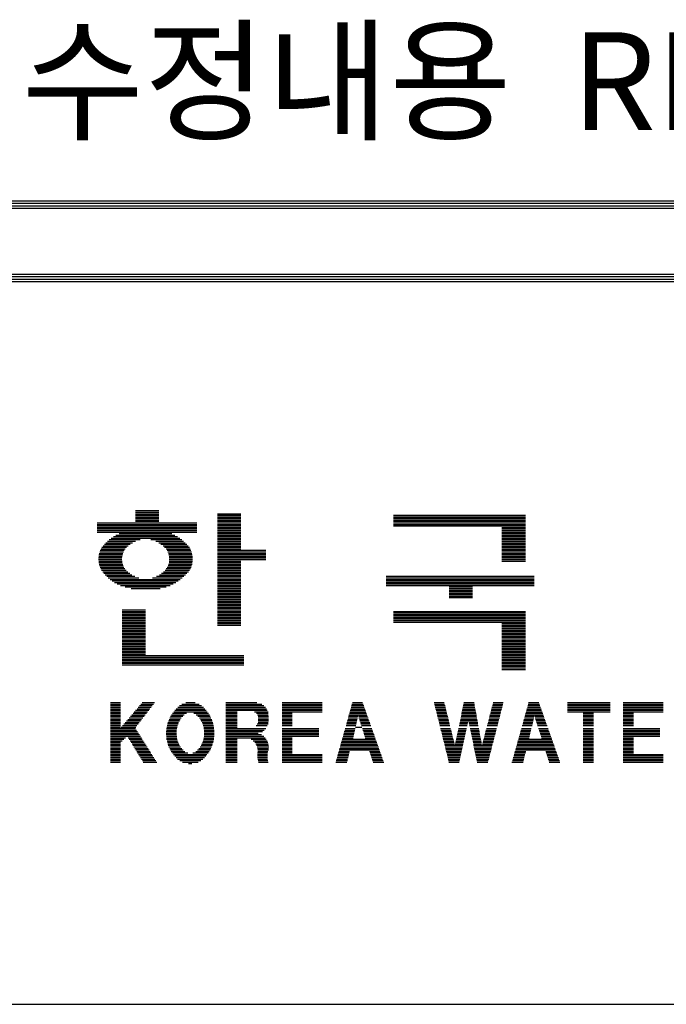
# Model space of a CAD drawing. Units: millimetres. Extents: x 110 to 33750, y 138 to 23898.
# Drawn here: x 29685 to 30745, y 7350 to 8963 of the extents above; entities that cross this region are included whole.
import ezdxf

# ---------------------------------------------------------------- set-up
doc = ezdxf.new("R2010")
doc.units = ezdxf.units.MM
doc.layers.add('BOX1', color=5, linetype='Continuous')
doc.layers.add('BOX2', color=5, linetype='Continuous')
doc.styles.add('GHM1', font='GEM1', dxfattribs={"bigfont": 'GHM1'})

# ---------------------------------------------------------------- blocks, each defined once
blk = doc.blocks.new('*X2')
at = {"color": 0}
for p, q in [((716.853, 160.625), (717.813, 160.625)), ((716.853, 160.562), (717.813, 160.562)), ((716.853, 160.5), (717.813, 160.5)), ((720.213, 160.5), (721.173, 160.5)), ((715.293, 160.125), (719.373, 160.125)), ((716.853, 160.438), (717.813, 160.438)), ((716.853, 160.375), (717.813, 160.375)), ((716.853, 160.312), (717.813, 160.312)), ((716.853, 160.25), (717.813, 160.25)), ((716.853, 160.188), (717.813, 160.188)), ((720.213, 160.438), (721.173, 160.438)), ((720.213, 160.375), (721.173, 160.375)), ((720.213, 160.312), (721.173, 160.312)), ((720.213, 160.25), (721.173, 160.25)), ((720.213, 160.188), (721.173, 160.188)), ((720.213, 160.125), (721.173, 160.125)), ((727.431, 160.438), (732.831, 160.438)), ((727.431, 160.375), (732.831, 160.375)), ((727.431, 160.312), (732.831, 160.312)), ((727.431, 160.25), (732.831, 160.25)), ((727.431, 160.188), (732.831, 160.188)), ((727.431, 160.125), (732.831, 160.125)), ((715.293, 160.062), (719.373, 160.062)), ((715.293, 160), (719.373, 160)), ((715.293, 159.938), (719.373, 159.938)), ((715.293, 159.875), (719.373, 159.875)), ((715.293, 159.812), (719.373, 159.812)), ((715.293, 159.75), (719.373, 159.75)), ((716.188, 159.688), (718.352, 159.688)), ((720.213, 160.062), (721.173, 160.062)), ((720.213, 160), (721.173, 160)), ((720.213, 159.938), (721.173, 159.938)), ((720.213, 159.875), (721.173, 159.875)), ((720.213, 159.812), (721.173, 159.812)), ((720.213, 159.75), (721.173, 159.75)), ((720.213, 159.688), (721.173, 159.688)), ((727.431, 160.062), (732.831, 160.062)), ((727.431, 160), (732.831, 160)), ((731.871, 159.938), (732.831, 159.938)), ((731.871, 159.875), (732.831, 159.875)), ((731.871, 159.812), (732.831, 159.812)), ((731.871, 159.75), (732.831, 159.75)), ((731.871, 159.688), (732.831, 159.688)), ((715.642, 159.312), (716.734, 159.312)), ((715.707, 159.375), (716.858, 159.375)), ((715.778, 159.438), (717.055, 159.438)), ((715.858, 159.5), (718.673, 159.5)), ((715.951, 159.562), (718.58, 159.562)), ((716.058, 159.625), (718.475, 159.625)), ((717.491, 159.438), (718.754, 159.438)), ((717.688, 159.375), (718.827, 159.375)), ((717.812, 159.312), (718.895, 159.312)), ((720.213, 159.625), (721.173, 159.625)), ((720.213, 159.562), (721.173, 159.562)), ((720.213, 159.5), (721.173, 159.5)), ((720.213, 159.438), (721.173, 159.438)), ((720.213, 159.375), (721.173, 159.375)), ((720.213, 159.312), (721.173, 159.312)), ((731.871, 159.625), (732.831, 159.625)), ((731.871, 159.562), (732.831, 159.562)), ((731.871, 159.5), (732.831, 159.5)), ((731.871, 159.438), (732.831, 159.438)), ((731.871, 159.375), (732.831, 159.375)), ((731.871, 159.312), (732.831, 159.312)), ((715.375, 158.875), (716.34, 158.875)), ((715.394, 158.938), (716.36, 158.938)), ((715.416, 159), (716.396, 159)), ((715.446, 159.062), (716.435, 159.062)), ((715.481, 159.125), (716.494, 159.125)), ((715.531, 159.188), (716.561, 159.188)), ((715.585, 159.25), (716.644, 159.25)), ((717.902, 159.25), (718.955, 159.25)), ((717.985, 159.188), (719.011, 159.188)), ((718.052, 159.125), (719.064, 159.125)), ((718.111, 159.062), (719.1, 159.062)), ((718.15, 159), (719.13, 159)), ((718.185, 158.938), (719.152, 158.938)), ((718.206, 158.875), (719.171, 158.875)), ((720.213, 159.25), (721.173, 159.25)), ((720.213, 159.188), (721.173, 159.188)), ((720.213, 159.125), (721.173, 159.125)), ((720.213, 159.062), (721.173, 159.062)), ((720.213, 159), (722.193, 159)), ((720.213, 158.938), (722.193, 158.938)), ((720.213, 158.875), (722.193, 158.875)), ((731.871, 159.25), (732.831, 159.25)), ((731.871, 159.188), (732.831, 159.188)), ((731.871, 159.125), (732.831, 159.125)), ((731.871, 159.062), (732.831, 159.062)), ((731.871, 159), (732.831, 159)), ((731.871, 158.938), (732.831, 158.938)), ((731.871, 158.875), (732.831, 158.875)), ((715.348, 158.625), (716.303, 158.625)), ((715.349, 158.688), (716.305, 158.688)), ((715.352, 158.562), (716.309, 158.562)), ((715.353, 158.75), (716.311, 158.75)), ((715.36, 158.5), (716.315, 158.5)), ((715.363, 158.812), (716.319, 158.812)), ((718.227, 158.812), (719.183, 158.812)), ((718.231, 158.5), (719.186, 158.5)), ((718.235, 158.75), (719.193, 158.75)), ((718.237, 158.562), (719.194, 158.562)), ((718.241, 158.688), (719.197, 158.688)), ((718.243, 158.625), (719.197, 158.625)), ((720.213, 158.812), (722.193, 158.812)), ((720.213, 158.75), (722.193, 158.75)), ((720.213, 158.688), (722.193, 158.688)), ((720.213, 158.625), (722.193, 158.625)), ((720.213, 158.562), (721.173, 158.562)), ((720.213, 158.5), (721.173, 158.5)), ((731.871, 158.812), (732.831, 158.812)), ((731.871, 158.75), (732.831, 158.75)), ((731.871, 158.688), (732.831, 158.688)), ((731.871, 158.625), (732.831, 158.625)), ((731.871, 158.562), (732.831, 158.562)), ((715.372, 158.438), (716.334, 158.438)), ((715.389, 158.375), (716.355, 158.375)), ((715.41, 158.312), (716.386, 158.312)), ((715.438, 158.25), (716.425, 158.25)), ((715.47, 158.188), (716.477, 158.188)), ((715.515, 158.125), (716.542, 158.125)), ((715.565, 158.062), (716.623, 158.062)), ((717.923, 158.062), (718.967, 158.062)), ((718.003, 158.125), (719.023, 158.125)), ((718.069, 158.188), (719.076, 158.188)), ((718.121, 158.25), (719.108, 158.25)), ((718.16, 158.312), (719.136, 158.312)), ((718.191, 158.375), (719.157, 158.375)), ((718.212, 158.438), (719.174, 158.438)), ((720.213, 158.438), (721.173, 158.438)), ((720.213, 158.375), (721.173, 158.375)), ((720.213, 158.312), (721.173, 158.312)), ((720.213, 158.25), (721.173, 158.25)), ((720.213, 158.188), (721.173, 158.188)), ((720.213, 158.125), (721.173, 158.125)), ((720.213, 158.062), (721.173, 158.062)), ((715.618, 158), (716.706, 158)), ((715.679, 157.938), (716.827, 157.938)), ((715.745, 157.875), (716.998, 157.875)), ((715.817, 157.812), (718.693, 157.812)), ((715.899, 157.75), (718.608, 157.75)), ((715.992, 157.688), (718.512, 157.688)), ((717.548, 157.875), (718.771, 157.875)), ((717.719, 157.938), (718.84, 157.938)), ((717.839, 158), (718.906, 158)), ((720.213, 158), (721.173, 158)), ((720.213, 157.938), (721.173, 157.938)), ((720.213, 157.875), (721.173, 157.875)), ((720.213, 157.812), (721.173, 157.812)), ((720.213, 157.75), (721.173, 157.75)), ((720.213, 157.688), (721.173, 157.688)), ((727.131, 157.938), (733.191, 157.938)), ((727.131, 157.875), (733.191, 157.875)), ((727.131, 157.812), (733.191, 157.812)), ((727.131, 157.75), (733.191, 157.75)), ((727.131, 157.688), (733.191, 157.688)), ((716.103, 157.625), (718.405, 157.625)), ((716.25, 157.562), (718.28, 157.562)), ((716.434, 157.5), (718.117, 157.5)), ((716.675, 157.438), (717.863, 157.438)), ((720.213, 157.625), (721.173, 157.625)), ((720.213, 157.562), (721.173, 157.562)), ((720.213, 157.5), (721.173, 157.5)), ((720.213, 157.438), (721.173, 157.438)), ((720.213, 157.375), (721.173, 157.375)), ((720.213, 157.312), (721.173, 157.312)), ((720.213, 157.25), (721.173, 157.25)), ((727.131, 157.625), (733.191, 157.625)), ((727.131, 157.562), (733.191, 157.562)), ((729.711, 157.5), (730.671, 157.5)), ((729.711, 157.438), (730.671, 157.438)), ((729.711, 157.375), (730.671, 157.375)), ((729.711, 157.312), (730.671, 157.312)), ((729.711, 157.25), (730.671, 157.25)), ((720.213, 157.188), (721.173, 157.188)), ((720.213, 157.125), (721.173, 157.125)), ((720.213, 157.062), (721.173, 157.062)), ((720.213, 157), (721.173, 157)), ((720.213, 156.938), (721.173, 156.938)), ((720.213, 156.875), (721.173, 156.875)), ((729.711, 157.188), (730.671, 157.188)), ((729.711, 157.125), (730.671, 157.125)), ((729.711, 157.062), (730.671, 157.062)), ((716.313, 156.562), (717.273, 156.562)), ((716.313, 156.5), (717.273, 156.5)), ((720.213, 156.812), (721.173, 156.812)), ((720.213, 156.75), (721.173, 156.75)), ((720.213, 156.688), (721.173, 156.688)), ((720.213, 156.625), (721.173, 156.625)), ((720.213, 156.562), (721.173, 156.562)), ((720.213, 156.5), (721.173, 156.5)), ((727.431, 156.5), (732.831, 156.5)), ((716.313, 156.438), (717.273, 156.438)), ((716.313, 156.375), (717.273, 156.375)), ((716.313, 156.312), (717.273, 156.312)), ((716.313, 156.25), (717.273, 156.25)), ((716.313, 156.188), (717.273, 156.188)), ((716.313, 156.125), (717.273, 156.125)), ((716.313, 156.062), (717.273, 156.062)), ((720.213, 156.438), (721.173, 156.438)), ((720.213, 156.375), (721.173, 156.375)), ((720.213, 156.312), (721.173, 156.312)), ((720.213, 156.25), (721.173, 156.25)), ((720.213, 156.188), (721.173, 156.188)), ((720.213, 156.125), (721.173, 156.125)), ((720.213, 156.062), (721.173, 156.062)), ((727.431, 156.438), (732.831, 156.438)), ((727.431, 156.375), (732.831, 156.375)), ((727.431, 156.312), (732.831, 156.312)), ((727.431, 156.25), (732.831, 156.25)), ((727.431, 156.188), (732.831, 156.188)), ((727.431, 156.125), (732.831, 156.125)), ((727.431, 156.062), (732.831, 156.062)), ((716.313, 156), (717.273, 156)), ((716.313, 155.938), (717.273, 155.938)), ((716.313, 155.875), (717.273, 155.875)), ((716.313, 155.812), (717.273, 155.812)), ((716.313, 155.75), (717.273, 155.75)), ((716.313, 155.688), (717.273, 155.688)), ((720.213, 156), (721.173, 156)), ((720.213, 155.938), (721.173, 155.938)), ((731.871, 156), (732.831, 156)), ((731.871, 155.938), (732.831, 155.938)), ((731.871, 155.875), (732.831, 155.875)), ((731.871, 155.812), (732.831, 155.812)), ((731.871, 155.75), (732.831, 155.75)), ((731.871, 155.688), (732.831, 155.688)), ((716.313, 155.625), (717.273, 155.625)), ((716.313, 155.562), (717.273, 155.562)), ((716.313, 155.5), (717.273, 155.5)), ((716.313, 155.438), (717.273, 155.438)), ((716.313, 155.375), (717.273, 155.375)), ((716.313, 155.312), (717.273, 155.312)), ((716.313, 155.25), (717.273, 155.25)), ((731.871, 155.625), (732.831, 155.625)), ((731.871, 155.562), (732.831, 155.562)), ((731.871, 155.5), (732.831, 155.5)), ((731.871, 155.438), (732.831, 155.438)), ((731.871, 155.375), (732.831, 155.375)), ((731.871, 155.312), (732.831, 155.312)), ((731.871, 155.25), (732.831, 155.25)), ((716.313, 155.188), (717.273, 155.188)), ((716.313, 155.125), (717.273, 155.125)), ((716.313, 155.062), (717.273, 155.062)), ((716.313, 155), (717.273, 155)), ((716.313, 154.938), (717.273, 154.938)), ((716.313, 154.875), (717.273, 154.875)), ((731.871, 155.188), (732.831, 155.188)), ((731.871, 155.125), (732.831, 155.125)), ((731.871, 155.062), (732.831, 155.062)), ((731.871, 155), (732.831, 155)), ((731.871, 154.938), (732.831, 154.938)), ((731.871, 154.875), (732.831, 154.875)), ((716.313, 154.812), (717.273, 154.812)), ((716.313, 154.75), (717.273, 154.75)), ((716.313, 154.688), (721.293, 154.688)), ((716.313, 154.625), (721.293, 154.625)), ((716.313, 154.562), (721.293, 154.562)), ((716.313, 154.5), (721.293, 154.5)), ((716.313, 154.438), (721.293, 154.438)), ((731.871, 154.812), (732.831, 154.812)), ((731.871, 154.75), (732.831, 154.75)), ((731.871, 154.688), (732.831, 154.688)), ((731.871, 154.625), (732.831, 154.625)), ((731.871, 154.562), (732.831, 154.562)), ((731.871, 154.5), (732.831, 154.5)), ((731.871, 154.438), (732.831, 154.438)), ((716.313, 154.375), (721.293, 154.375)), ((716.313, 154.312), (721.293, 154.312)), ((731.871, 154.375), (732.831, 154.375)), ((731.871, 154.312), (732.831, 154.312)), ((731.871, 154.25), (732.831, 154.25)), ((731.871, 154.188), (732.831, 154.188)), ((731.871, 154.125), (732.831, 154.125))]:
    blk.add_line(p, q, dxfattribs=at)

msp = doc.modelspace()

# ---------------------------------------------------------------- linework, layer by layer
at = {"layer": 'BOX1'}
for p, q in [((28926.2, 8666.5), (32938.2, 8666.5)), ((28926.2, 8662.5), (32938.2, 8662.5)), ((28926.2, 8658.5), (32938.2, 8658.5)), ((28926.2, 8654.5), (32938.2, 8654.5)), ((28926.2, 8546.5), (32938.2, 8546.5)), ((28926.2, 8542.5), (32938.2, 8542.5)), ((28926.2, 8534.5), (32938.2, 8534.5)), ((28938.2, 8538.5), (32938.2, 8538.5)), ((28938.2, 7350.5), (32938.2, 7350.5))]:
    msp.add_line(p, q, dxfattribs=at)
at = {"layer": 'BOX2', "color": 6}
for p, q in [((29833.7, 7844.7), (29850.3, 7844.7)), ((29833.7, 7842.2), (29850.3, 7842.2)), ((29833.7, 7839.7), (29850.3, 7839.7)), ((29881.7, 7839.7), (29902.4, 7839.7)), ((29883.8, 7842.2), (29904.4, 7842.2)), ((29886, 7844.7), (29906.3, 7844.7)), ((29947.3, 7839.7), (29983, 7839.7)), ((29951, 7842.2), (29979.4, 7842.2)), ((29957.6, 7844.7), (29972.7, 7844.7)), ((30022.8, 7844.7), (30073.7, 7844.7)), ((30022.8, 7842.2), (30082.1, 7842.2)), ((30022.8, 7839.7), (30085.4, 7839.7)), ((30115.1, 7844.7), (30180.6, 7844.7)), ((30115.1, 7842.2), (30180.6, 7842.2)), ((30115.1, 7839.7), (30180.6, 7839.7)), ((30229, 7839.7), (30248.9, 7839.7)), ((30229.7, 7842.2), (30248.1, 7842.2)), ((30230.4, 7844.7), (30247.2, 7844.7)), ((30364.3, 7844.7), (30380.9, 7844.7)), ((30364.9, 7842.2), (30381.5, 7842.2)), ((30365.6, 7839.7), (30382.2, 7839.7)), ((30412, 7839.7), (30430.7, 7839.7)), ((30412.5, 7842.2), (30430.3, 7842.2)), ((30413.1, 7844.7), (30429.8, 7844.7)), ((30459.7, 7839.7), (30476.3, 7839.7)), ((30460.4, 7842.2), (30477, 7842.2)), ((30461, 7844.7), (30477.6, 7844.7)), ((30517.8, 7839.7), (30537.7, 7839.7)), ((30518.5, 7842.2), (30536.9, 7842.2)), ((30519.2, 7844.7), (30536, 7844.7)), ((30582.9, 7844.7), (30653, 7844.7)), ((30582.9, 7842.2), (30653, 7842.2)), ((30582.9, 7839.7), (30653, 7839.7)), ((30674.3, 7844.7), (30739.8, 7844.7)), ((30674.3, 7842.2), (30739.8, 7842.2)), ((30674.3, 7839.7), (30739.8, 7839.7)), ((29833.7, 7837.2), (29850.3, 7837.2)), ((29833.7, 7834.7), (29850.3, 7834.7)), ((29833.7, 7832.2), (29850.3, 7832.2)), ((29833.7, 7829.7), (29850.3, 7829.7)), ((29833.7, 7827.2), (29850.3, 7827.2)), ((29833.7, 7824.7), (29850.3, 7824.7)), ((29833.7, 7822.2), (29850.3, 7822.2)), ((29866.6, 7822.2), (29888.9, 7822.2)), ((29868.7, 7824.7), (29890.8, 7824.7)), ((29870.9, 7827.2), (29892.8, 7827.2)), ((29873, 7829.7), (29894.7, 7829.7)), ((29875.2, 7832.2), (29896.6, 7832.2)), ((29877.4, 7834.7), (29898.6, 7834.7)), ((29879.5, 7837.2), (29900.5, 7837.2)), ((29932.4, 7822.2), (29952.5, 7822.2)), ((29933.7, 7824.7), (29954.9, 7824.7)), ((29935.6, 7827.2), (29958.7, 7827.2)), ((29937.6, 7829.7), (29992.6, 7829.7)), ((29939.5, 7832.2), (29990.8, 7832.2)), ((29941.8, 7834.7), (29988.5, 7834.7)), ((29944.1, 7837.2), (29986.2, 7837.2)), ((29970.7, 7827.2), (29994.4, 7827.2)), ((29974.5, 7824.7), (29996.2, 7824.7)), ((29977, 7822.2), (29997.4, 7822.2)), ((30022.8, 7837.2), (30088, 7837.2)), ((30022.8, 7834.7), (30089.4, 7834.7)), ((30022.8, 7832.2), (30090.7, 7832.2)), ((30022.8, 7829.7), (30041.3, 7829.7)), ((30022.8, 7827.2), (30041.3, 7827.2)), ((30022.8, 7824.7), (30041.3, 7824.7)), ((30022.8, 7822.2), (30041.3, 7822.2)), ((30069.7, 7829.7), (30092.1, 7829.7)), ((30073.2, 7827.2), (30092.4, 7827.2)), ((30074.6, 7824.7), (30092.6, 7824.7)), ((30075.8, 7822.2), (30092.9, 7822.2)), ((30115.1, 7837.2), (30180.6, 7837.2)), ((30115.1, 7834.7), (30180.6, 7834.7)), ((30115.1, 7832.2), (30180.6, 7832.2)), ((30115.1, 7829.7), (30180.6, 7829.7)), ((30115.1, 7827.2), (30131.7, 7827.2)), ((30115.1, 7824.7), (30131.7, 7824.7)), ((30115.1, 7822.2), (30131.7, 7822.2)), ((30224.1, 7822.2), (30239.2, 7822.2)), ((30224.8, 7824.7), (30254.3, 7824.7)), ((30225.5, 7827.2), (30253.4, 7827.2)), ((30226.2, 7829.7), (30252.5, 7829.7)), ((30226.9, 7832.2), (30251.6, 7832.2)), ((30227.6, 7834.7), (30250.7, 7834.7)), ((30228.3, 7837.2), (30249.8, 7837.2)), ((30240.3, 7822.2), (30255.1, 7822.2)), ((30366.2, 7837.2), (30382.8, 7837.2)), ((30366.8, 7834.7), (30383.4, 7834.7)), ((30367.4, 7832.2), (30384, 7832.2)), ((30368.1, 7829.7), (30384.6, 7829.7)), ((30368.7, 7827.2), (30385.3, 7827.2)), ((30369.3, 7824.7), (30385.9, 7824.7)), ((30369.9, 7822.2), (30386.5, 7822.2)), ((30408.4, 7822.2), (30433.9, 7822.2)), ((30408.9, 7824.7), (30433.5, 7824.7)), ((30409.4, 7827.2), (30433, 7827.2)), ((30409.9, 7829.7), (30432.5, 7829.7)), ((30410.5, 7832.2), (30432.1, 7832.2)), ((30411, 7834.7), (30431.6, 7834.7)), ((30411.5, 7837.2), (30431.2, 7837.2)), ((30455.2, 7822.2), (30471.8, 7822.2)), ((30455.8, 7824.7), (30472.5, 7824.7)), ((30456.5, 7827.2), (30473.1, 7827.2)), ((30457.1, 7829.7), (30473.8, 7829.7)), ((30457.8, 7832.2), (30474.4, 7832.2)), ((30458.4, 7834.7), (30475.1, 7834.7)), ((30459.1, 7837.2), (30475.7, 7837.2)), ((30512.9, 7822.2), (30528, 7822.2)), ((30513.6, 7824.7), (30543.1, 7824.7)), ((30514.3, 7827.2), (30542.2, 7827.2)), ((30515, 7829.7), (30541.3, 7829.7)), ((30515.7, 7832.2), (30540.4, 7832.2)), ((30516.4, 7834.7), (30539.5, 7834.7)), ((30517.1, 7837.2), (30538.6, 7837.2)), ((30529.1, 7822.2), (30543.9, 7822.2)), ((30582.9, 7837.2), (30653, 7837.2)), ((30582.9, 7834.7), (30653, 7834.7)), ((30582.9, 7832.2), (30653, 7832.2)), ((30582.9, 7829.7), (30653, 7829.7)), ((30608.7, 7827.2), (30625.4, 7827.2)), ((30608.7, 7824.7), (30625.4, 7824.7)), ((30608.7, 7822.2), (30625.4, 7822.2)), ((30674.3, 7837.2), (30739.8, 7837.2)), ((30674.3, 7834.7), (30739.8, 7834.7)), ((30674.3, 7832.2), (30739.8, 7832.2)), ((30674.3, 7829.7), (30739.8, 7829.7)), ((30674.3, 7827.2), (30690.9, 7827.2)), ((30674.3, 7824.7), (30690.9, 7824.7)), ((30674.3, 7822.2), (30690.9, 7822.2)), ((29833.7, 7819.7), (29850.3, 7819.7)), ((29833.7, 7817.2), (29850.3, 7817.2)), ((29833.7, 7814.7), (29850.3, 7814.7)), ((29833.7, 7812.2), (29850.3, 7812.2)), ((29833.7, 7809.7), (29850.3, 7809.7)), ((29833.7, 7807.2), (29850.3, 7807.2)), ((29853.6, 7807.2), (29877.3, 7807.2)), ((29855.8, 7809.7), (29879.2, 7809.7)), ((29857.9, 7812.2), (29881.1, 7812.2)), ((29860.1, 7814.7), (29883.1, 7814.7)), ((29862.2, 7817.2), (29885, 7817.2)), ((29864.4, 7819.7), (29886.9, 7819.7)), ((29926.7, 7807.2), (29943.8, 7807.2)), ((29927.4, 7809.7), (29944.6, 7809.7)), ((29928.1, 7812.2), (29945.4, 7812.2)), ((29928.8, 7814.7), (29946.9, 7814.7)), ((29929.9, 7817.2), (29948.4, 7817.2)), ((29931.1, 7819.7), (29950, 7819.7)), ((29979.6, 7819.7), (29998.6, 7819.7)), ((29981.2, 7817.2), (29999.8, 7817.2)), ((29982.7, 7814.7), (30000.8, 7814.7)), ((29984.3, 7812.2), (30001.5, 7812.2)), ((29985.1, 7809.7), (30002.1, 7809.7)), ((29985.9, 7807.2), (30002.8, 7807.2)), ((30022.8, 7819.7), (30041.3, 7819.7)), ((30022.8, 7817.2), (30041.3, 7817.2)), ((30022.8, 7814.7), (30041.3, 7814.7)), ((30022.8, 7812.2), (30041.3, 7812.2)), ((30022.8, 7809.7), (30041.3, 7809.7)), ((30022.8, 7807.2), (30041.3, 7807.2)), ((30072.6, 7807.2), (30090.9, 7807.2)), ((30074.4, 7809.7), (30092.2, 7809.7)), ((30075.7, 7812.2), (30092.6, 7812.2)), ((30075.9, 7819.7), (30093.1, 7819.7)), ((30075.9, 7814.7), (30092.8, 7814.7)), ((30076.1, 7817.2), (30092.9, 7817.2)), ((30115.1, 7819.7), (30131.7, 7819.7)), ((30115.1, 7817.2), (30131.7, 7817.2)), ((30115.1, 7814.7), (30131.7, 7814.7)), ((30115.1, 7812.2), (30131.7, 7812.2)), ((30115.1, 7809.7), (30131.7, 7809.7)), ((30115.1, 7807.2), (30131.7, 7807.2)), ((30219.9, 7807.2), (30235.9, 7807.2)), ((30220.6, 7809.7), (30236.5, 7809.7)), ((30221.3, 7812.2), (30237, 7812.2)), ((30222, 7814.7), (30237.6, 7814.7)), ((30222.7, 7817.2), (30238.1, 7817.2)), ((30223.4, 7819.7), (30238.7, 7819.7)), ((30241.1, 7819.7), (30256, 7819.7)), ((30241.9, 7817.2), (30256.9, 7817.2)), ((30242.7, 7814.7), (30257.8, 7814.7)), ((30243.5, 7812.2), (30258.7, 7812.2)), ((30244.3, 7809.7), (30259.6, 7809.7)), ((30245.1, 7807.2), (30260.5, 7807.2)), ((30370.5, 7819.7), (30387.1, 7819.7)), ((30371.2, 7817.2), (30387.7, 7817.2)), ((30371.8, 7814.7), (30388.4, 7814.7)), ((30372.4, 7812.2), (30389, 7812.2)), ((30373, 7809.7), (30389.6, 7809.7)), ((30373.7, 7807.2), (30390.2, 7807.2)), ((30405.3, 7807.2), (30418.6, 7807.2)), ((30405.8, 7809.7), (30419.2, 7809.7)), ((30406.3, 7812.2), (30419.7, 7812.2)), ((30406.8, 7814.7), (30420.3, 7814.7)), ((30407.3, 7817.2), (30434.8, 7817.2)), ((30407.9, 7819.7), (30434.4, 7819.7)), ((30420.8, 7814.7), (30435.3, 7814.7)), ((30421.3, 7812.2), (30435.7, 7812.2)), ((30421.8, 7809.7), (30436.2, 7809.7)), ((30422.3, 7807.2), (30436.6, 7807.2)), ((30451.3, 7807.2), (30468, 7807.2)), ((30451.9, 7809.7), (30468.6, 7809.7)), ((30452.6, 7812.2), (30469.2, 7812.2)), ((30453.2, 7814.7), (30469.9, 7814.7)), ((30453.9, 7817.2), (30470.5, 7817.2)), ((30454.5, 7819.7), (30471.2, 7819.7)), ((30508.7, 7807.2), (30524.7, 7807.2)), ((30509.4, 7809.7), (30525.3, 7809.7)), ((30510.1, 7812.2), (30525.8, 7812.2)), ((30510.8, 7814.7), (30526.4, 7814.7)), ((30511.5, 7817.2), (30526.9, 7817.2)), ((30512.2, 7819.7), (30527.5, 7819.7)), ((30529.9, 7819.7), (30544.8, 7819.7)), ((30530.7, 7817.2), (30545.7, 7817.2)), ((30531.5, 7814.7), (30546.6, 7814.7)), ((30532.3, 7812.2), (30547.5, 7812.2)), ((30533.1, 7809.7), (30548.4, 7809.7)), ((30533.9, 7807.2), (30549.3, 7807.2)), ((30608.7, 7819.7), (30625.4, 7819.7)), ((30608.7, 7817.2), (30625.4, 7817.2)), ((30608.7, 7814.7), (30625.4, 7814.7)), ((30608.7, 7812.2), (30625.4, 7812.2)), ((30608.7, 7809.7), (30625.4, 7809.7)), ((30608.7, 7807.2), (30625.4, 7807.2)), ((30674.3, 7819.7), (30690.9, 7819.7)), ((30674.3, 7817.2), (30690.9, 7817.2)), ((30674.3, 7814.7), (30690.9, 7814.7)), ((30674.3, 7812.2), (30690.9, 7812.2)), ((30674.3, 7809.7), (30690.9, 7809.7)), ((30674.3, 7807.2), (30690.9, 7807.2)), ((29833.7, 7804.7), (29850.3, 7804.7)), ((29833.7, 7802.2), (29875, 7802.2)), ((29833.7, 7799.7), (29876.6, 7799.7)), ((29833.7, 7797.2), (29878.2, 7797.2)), ((29833.7, 7794.7), (29879.8, 7794.7)), ((29833.7, 7792.2), (29881.4, 7792.2)), ((29851.4, 7804.7), (29875.3, 7804.7)), ((29925.3, 7794.7), (29941.9, 7794.7)), ((29925.4, 7797.2), (29942.1, 7797.2)), ((29925.4, 7792.2), (29942.1, 7792.2)), ((29925.7, 7799.7), (29942.3, 7799.7)), ((29925.9, 7802.2), (29942.5, 7802.2)), ((29926.1, 7804.7), (29943, 7804.7)), ((29986.7, 7804.7), (30003.3, 7804.7)), ((29987.1, 7802.2), (30003.5, 7802.2)), ((29987.3, 7799.7), (30003.7, 7799.7)), ((29987.5, 7792.2), (30003.9, 7792.2)), ((29987.6, 7797.2), (30003.9, 7797.2)), ((29987.7, 7794.7), (30004.1, 7794.7)), ((30022.8, 7804.7), (30041.3, 7804.7)), ((30022.8, 7802.2), (30088.4, 7802.2)), ((30022.8, 7799.7), (30085.8, 7799.7)), ((30022.8, 7797.2), (30082.8, 7797.2)), ((30022.8, 7794.7), (30075.8, 7794.7)), ((30022.8, 7792.2), (30081.2, 7792.2)), ((30115.1, 7802.2), (30175.1, 7802.2)), ((30115.1, 7799.7), (30175.1, 7799.7)), ((30115.1, 7797.2), (30175.1, 7797.2)), ((30115.1, 7794.7), (30175.1, 7794.7)), ((30115.1, 7792.2), (30175.1, 7792.2)), ((30215.7, 7792.2), (30232.6, 7792.2)), ((30216.4, 7794.7), (30233.1, 7794.7)), ((30217.1, 7797.2), (30233.7, 7797.2)), ((30217.8, 7799.7), (30234.2, 7799.7)), ((30218.5, 7802.2), (30234.8, 7802.2)), ((30235.4, 7804.7), (30245.9, 7804.7)), ((30246.7, 7802.2), (30262.2, 7802.2)), ((30247.5, 7799.7), (30263.1, 7799.7)), ((30248.3, 7797.2), (30264, 7797.2)), ((30249.1, 7794.7), (30264.9, 7794.7)), ((30249.9, 7792.2), (30265.8, 7792.2)), ((30374.9, 7802.2), (30391.4, 7802.2)), ((30375.5, 7799.7), (30392.1, 7799.7)), ((30376.2, 7797.2), (30392.7, 7797.2)), ((30376.8, 7794.7), (30393.3, 7794.7)), ((30377.4, 7792.2), (30393.9, 7792.2)), ((30402.1, 7792.2), (30415.3, 7792.2)), ((30402.6, 7794.7), (30415.8, 7794.7)), ((30403.2, 7797.2), (30416.4, 7797.2)), ((30403.7, 7799.7), (30416.9, 7799.7)), ((30404.2, 7802.2), (30417.5, 7802.2)), ((30423.4, 7802.2), (30437.6, 7802.2)), ((30423.9, 7799.7), (30438, 7799.7)), ((30424.4, 7797.2), (30438.5, 7797.2)), ((30424.9, 7794.7), (30438.9, 7794.7)), ((30425.5, 7792.2), (30439.4, 7792.2)), ((30447.4, 7792.2), (30464.1, 7792.2)), ((30448, 7794.7), (30464.7, 7794.7)), ((30448.7, 7797.2), (30465.4, 7797.2)), ((30449.3, 7799.7), (30466, 7799.7)), ((30450, 7802.2), (30466.7, 7802.2)), ((30504.5, 7792.2), (30521.4, 7792.2)), ((30505.2, 7794.7), (30521.9, 7794.7)), ((30505.9, 7797.2), (30522.5, 7797.2)), ((30506.6, 7799.7), (30523, 7799.7)), ((30507.3, 7802.2), (30523.6, 7802.2)), ((30535.5, 7802.2), (30551, 7802.2)), ((30536.3, 7799.7), (30551.9, 7799.7)), ((30537.1, 7797.2), (30552.8, 7797.2)), ((30537.9, 7794.7), (30553.7, 7794.7)), ((30538.7, 7792.2), (30554.6, 7792.2)), ((30608.7, 7802.2), (30625.4, 7802.2)), ((30608.7, 7799.7), (30625.4, 7799.7)), ((30608.7, 7797.2), (30625.4, 7797.2)), ((30608.7, 7794.7), (30625.4, 7794.7)), ((30608.7, 7792.2), (30625.4, 7792.2)), ((30674.3, 7802.2), (30734.2, 7802.2)), ((30674.3, 7799.7), (30734.2, 7799.7)), ((30674.3, 7797.2), (30734.2, 7797.2)), ((30674.3, 7794.7), (30734.2, 7794.7)), ((30674.3, 7792.2), (30734.2, 7792.2)), ((29833.7, 7789.7), (29861.2, 7789.7)), ((29833.7, 7787.2), (29858.6, 7787.2)), ((29833.7, 7784.7), (29855.9, 7784.7)), ((29833.7, 7782.2), (29853.3, 7782.2)), ((29833.7, 7779.7), (29850.6, 7779.7)), ((29833.7, 7777.2), (29850.3, 7777.2)), ((29833.7, 7774.7), (29850.3, 7774.7)), ((29861.4, 7789.7), (29882.9, 7789.7)), ((29863, 7787.2), (29884.5, 7787.2)), ((29864.5, 7784.7), (29886.1, 7784.7)), ((29866.1, 7782.2), (29887.7, 7782.2)), ((29867.6, 7779.7), (29889.3, 7779.7)), ((29869.2, 7777.2), (29890.8, 7777.2)), ((29870.7, 7774.7), (29892.4, 7774.7)), ((29925.6, 7789.7), (29942.4, 7789.7)), ((29925.8, 7787.2), (29942.6, 7787.2)), ((29926, 7784.7), (29943.2, 7784.7)), ((29926.7, 7782.2), (29944, 7782.2)), ((29927.3, 7779.7), (29944.8, 7779.7)), ((29927.9, 7777.2), (29945.8, 7777.2)), ((29928.6, 7774.7), (29947.3, 7774.7)), ((29982.3, 7774.7), (30000.6, 7774.7)), ((29983.9, 7777.2), (30001.3, 7777.2)), ((29984.9, 7779.7), (30002, 7779.7)), ((29985.7, 7782.2), (30002.6, 7782.2)), ((29986.5, 7784.7), (30003.3, 7784.7)), ((29987.1, 7787.2), (30003.5, 7787.2)), ((29987.3, 7789.7), (30003.7, 7789.7)), ((30022.8, 7789.7), (30085, 7789.7)), ((30022.8, 7787.2), (30087.4, 7787.2)), ((30022.8, 7784.7), (30041.3, 7784.7)), ((30022.8, 7782.2), (30041.3, 7782.2)), ((30022.8, 7779.7), (30041.3, 7779.7)), ((30022.8, 7777.2), (30041.3, 7777.2)), ((30022.8, 7774.7), (30041.3, 7774.7)), ((30064.5, 7784.7), (30089.2, 7784.7)), ((30068, 7782.2), (30090.8, 7782.2)), ((30070.3, 7779.7), (30091.8, 7779.7)), ((30072, 7777.2), (30092.6, 7777.2)), ((30073.3, 7774.7), (30093, 7774.7)), ((30115.1, 7789.7), (30175.1, 7789.7)), ((30115.1, 7787.2), (30131.7, 7787.2)), ((30115.1, 7784.7), (30131.7, 7784.7)), ((30115.1, 7782.2), (30131.7, 7782.2)), ((30115.1, 7779.7), (30131.7, 7779.7)), ((30115.1, 7777.2), (30131.7, 7777.2)), ((30115.1, 7774.7), (30131.7, 7774.7)), ((30210.8, 7774.7), (30272, 7774.7)), ((30211.5, 7777.2), (30271.1, 7777.2)), ((30212.2, 7779.7), (30270.2, 7779.7)), ((30212.9, 7782.2), (30269.3, 7782.2)), ((30213.6, 7784.7), (30268.4, 7784.7)), ((30214.3, 7787.2), (30231.5, 7787.2)), ((30215, 7789.7), (30232, 7789.7)), ((30250.7, 7789.7), (30266.7, 7789.7)), ((30251.5, 7787.2), (30267.5, 7787.2)), ((30378, 7789.7), (30394.5, 7789.7)), ((30378.6, 7787.2), (30395.2, 7787.2)), ((30379.3, 7784.7), (30395.8, 7784.7)), ((30379.9, 7782.2), (30396.4, 7782.2)), ((30380.5, 7779.7), (30397, 7779.7)), ((30381.1, 7777.2), (30397.6, 7777.2)), ((30381.8, 7774.7), (30398.3, 7774.7)), ((30398.5, 7774.7), (30411.4, 7774.7)), ((30399, 7777.2), (30412, 7777.2)), ((30399.5, 7779.7), (30412.5, 7779.7)), ((30400, 7782.2), (30413.1, 7782.2)), ((30400.6, 7784.7), (30413.6, 7784.7)), ((30401.1, 7787.2), (30414.2, 7787.2)), ((30401.6, 7789.7), (30414.7, 7789.7)), ((30426, 7789.7), (30439.8, 7789.7)), ((30426.5, 7787.2), (30440.3, 7787.2)), ((30427, 7784.7), (30440.8, 7784.7)), ((30427.5, 7782.2), (30441.2, 7782.2)), ((30428.1, 7779.7), (30441.7, 7779.7)), ((30428.6, 7777.2), (30442.1, 7777.2)), ((30429.1, 7774.7), (30442.6, 7774.7)), ((30442.8, 7774.7), (30459.6, 7774.7)), ((30443.4, 7777.2), (30460.2, 7777.2)), ((30444.1, 7779.7), (30460.8, 7779.7)), ((30444.7, 7782.2), (30461.5, 7782.2)), ((30445.4, 7784.7), (30462.1, 7784.7)), ((30446.1, 7787.2), (30462.8, 7787.2)), ((30446.7, 7789.7), (30463.4, 7789.7)), ((30499.6, 7774.7), (30560.8, 7774.7)), ((30500.3, 7777.2), (30559.9, 7777.2)), ((30501, 7779.7), (30559, 7779.7)), ((30501.7, 7782.2), (30558.1, 7782.2)), ((30502.4, 7784.7), (30557.2, 7784.7)), ((30503.1, 7787.2), (30520.3, 7787.2)), ((30503.8, 7789.7), (30520.8, 7789.7)), ((30539.5, 7789.7), (30555.5, 7789.7)), ((30540.3, 7787.2), (30556.4, 7787.2)), ((30608.7, 7789.7), (30625.4, 7789.7)), ((30608.7, 7787.2), (30625.4, 7787.2)), ((30608.7, 7784.7), (30625.4, 7784.7)), ((30608.7, 7782.2), (30625.4, 7782.2)), ((30608.7, 7779.7), (30625.4, 7779.7)), ((30608.7, 7777.2), (30625.4, 7777.2)), ((30608.7, 7774.7), (30625.4, 7774.7)), ((30674.3, 7789.7), (30734.2, 7789.7)), ((30674.3, 7787.2), (30690.9, 7787.2)), ((30674.3, 7784.7), (30690.9, 7784.7)), ((30674.3, 7782.2), (30690.9, 7782.2)), ((30674.3, 7779.7), (30690.9, 7779.7)), ((30674.3, 7777.2), (30690.9, 7777.2)), ((30674.3, 7774.7), (30690.9, 7774.7)), ((29833.7, 7772.2), (29850.3, 7772.2)), ((29833.7, 7769.7), (29850.3, 7769.7)), ((29833.7, 7767.2), (29850.3, 7767.2)), ((29833.7, 7764.7), (29850.3, 7764.7)), ((29833.7, 7762.2), (29850.3, 7762.2)), ((29833.7, 7759.7), (29850.3, 7759.7)), ((29872.3, 7772.2), (29894, 7772.2)), ((29873.8, 7769.7), (29895.6, 7769.7)), ((29875.4, 7767.2), (29897.2, 7767.2)), ((29876.9, 7764.7), (29898.8, 7764.7)), ((29878.4, 7762.2), (29900.3, 7762.2)), ((29880, 7759.7), (29901.9, 7759.7)), ((29929.8, 7772.2), (29948.8, 7772.2)), ((29931, 7769.7), (29950.7, 7769.7)), ((29932.2, 7767.2), (29953.1, 7767.2)), ((29933.6, 7764.7), (29955.7, 7764.7)), ((29935.4, 7762.2), (29960.5, 7762.2)), ((29937.3, 7759.7), (29992.1, 7759.7)), ((29968.9, 7762.2), (29993.9, 7762.2)), ((29973.7, 7764.7), (29995.7, 7764.7)), ((29976.3, 7767.2), (29997.1, 7767.2)), ((29978.9, 7769.7), (29998.3, 7769.7)), ((29980.8, 7772.2), (29999.5, 7772.2)), ((30022.8, 7772.2), (30041.3, 7772.2)), ((30022.8, 7769.7), (30041.3, 7769.7)), ((30022.8, 7767.2), (30041.3, 7767.2)), ((30022.8, 7764.7), (30041.3, 7764.7)), ((30022.8, 7762.2), (30041.3, 7762.2)), ((30022.8, 7759.7), (30041.3, 7759.7)), ((30074.3, 7772.2), (30093.2, 7772.2)), ((30074.8, 7759.7), (30091.2, 7759.7)), ((30074.9, 7769.7), (30093.1, 7769.7)), ((30075, 7762.2), (30091.5, 7762.2)), ((30075.2, 7767.2), (30092.7, 7767.2)), ((30075.4, 7764.7), (30092, 7764.7)), ((30115.1, 7772.2), (30131.7, 7772.2)), ((30115.1, 7769.7), (30131.7, 7769.7)), ((30115.1, 7767.2), (30131.7, 7767.2)), ((30115.1, 7764.7), (30131.7, 7764.7)), ((30115.1, 7762.2), (30131.7, 7762.2)), ((30115.1, 7759.7), (30180.6, 7759.7)), ((30206.6, 7759.7), (30224.4, 7759.7)), ((30207.3, 7762.2), (30225, 7762.2)), ((30208, 7764.7), (30225.6, 7764.7)), ((30208.7, 7767.2), (30274.6, 7767.2)), ((30209.4, 7769.7), (30273.7, 7769.7)), ((30210.1, 7772.2), (30272.9, 7772.2)), ((30258.5, 7764.7), (30275.5, 7764.7)), ((30259.3, 7762.2), (30276.4, 7762.2)), ((30260.1, 7759.7), (30277.3, 7759.7)), ((30382.4, 7772.2), (30410.8, 7772.2)), ((30383, 7769.7), (30410.3, 7769.7)), ((30383.6, 7767.2), (30409.7, 7767.2)), ((30384.3, 7764.7), (30409.2, 7764.7)), ((30384.9, 7762.2), (30408.6, 7762.2)), ((30385.5, 7759.7), (30408.1, 7759.7)), ((30429.6, 7772.2), (30458.9, 7772.2)), ((30430.1, 7769.7), (30458.3, 7769.7)), ((30430.7, 7767.2), (30457.6, 7767.2)), ((30431.2, 7764.7), (30457, 7764.7)), ((30431.7, 7762.2), (30456.3, 7762.2)), ((30432.2, 7759.7), (30455.7, 7759.7)), ((30495.4, 7759.7), (30513.2, 7759.7)), ((30496.1, 7762.2), (30513.8, 7762.2)), ((30496.8, 7764.7), (30514.4, 7764.7)), ((30497.5, 7767.2), (30563.4, 7767.2)), ((30498.2, 7769.7), (30562.6, 7769.7)), ((30498.9, 7772.2), (30561.7, 7772.2)), ((30547.3, 7764.7), (30564.3, 7764.7)), ((30548.1, 7762.2), (30565.2, 7762.2)), ((30548.9, 7759.7), (30566.1, 7759.7)), ((30608.7, 7772.2), (30625.4, 7772.2)), ((30608.7, 7769.7), (30625.4, 7769.7)), ((30608.7, 7767.2), (30625.4, 7767.2)), ((30608.7, 7764.7), (30625.4, 7764.7)), ((30608.7, 7762.2), (30625.4, 7762.2)), ((30608.7, 7759.7), (30625.4, 7759.7)), ((30674.3, 7772.2), (30690.9, 7772.2)), ((30674.3, 7769.7), (30690.9, 7769.7)), ((30674.3, 7767.2), (30690.9, 7767.2)), ((30674.3, 7764.7), (30690.9, 7764.7)), ((30674.3, 7762.2), (30690.9, 7762.2)), ((30674.3, 7759.7), (30739.8, 7759.7)), ((29833.7, 7757.2), (29850.3, 7757.2)), ((29833.7, 7754.7), (29850.3, 7754.7)), ((29833.7, 7752.2), (29850.3, 7752.2)), ((29833.7, 7749.7), (29850.3, 7749.7)), ((29833.7, 7747.2), (29850.3, 7747.2)), ((29881.5, 7757.2), (29903.5, 7757.2)), ((29883.1, 7754.7), (29905.1, 7754.7)), ((29884.6, 7752.2), (29906.7, 7752.2)), ((29886.2, 7749.7), (29908.2, 7749.7)), ((29887.7, 7747.2), (29909.8, 7747.2)), ((29939.2, 7757.2), (29990.2, 7757.2)), ((29941.6, 7754.7), (29987.9, 7754.7)), ((29943.9, 7752.2), (29985.5, 7752.2)), ((29947.5, 7749.7), (29981.9, 7749.7)), ((29951.9, 7747.2), (29977.6, 7747.2)), ((29962, 7744.7), (29967.4, 7744.7)), ((30022.8, 7757.2), (30041.3, 7757.2)), ((30022.8, 7754.7), (30041.3, 7754.7)), ((30022.8, 7752.2), (30041.3, 7752.2)), ((30022.8, 7749.7), (30041.3, 7749.7)), ((30022.8, 7747.2), (30041.3, 7747.2)), ((30074.7, 7757.2), (30091.1, 7757.2)), ((30074.9, 7754.7), (30091.1, 7754.7)), ((30075.2, 7752.2), (30091.3, 7752.2)), ((30075.7, 7749.7), (30091.7, 7749.7)), ((30076.5, 7747.2), (30092.3, 7747.2)), ((30115.1, 7757.2), (30180.6, 7757.2)), ((30115.1, 7754.7), (30180.6, 7754.7)), ((30115.1, 7752.2), (30180.6, 7752.2)), ((30115.1, 7749.7), (30180.6, 7749.7)), ((30115.1, 7747.2), (30180.6, 7747.2)), ((30203.1, 7747.2), (30221.5, 7747.2)), ((30203.8, 7749.7), (30222.1, 7749.7)), ((30204.5, 7752.2), (30222.6, 7752.2)), ((30205.2, 7754.7), (30223.2, 7754.7)), ((30205.9, 7757.2), (30223.8, 7757.2)), ((30261, 7757.2), (30278.2, 7757.2)), ((30261.8, 7754.7), (30279.1, 7754.7)), ((30262.6, 7752.2), (30279.9, 7752.2)), ((30263.4, 7749.7), (30280.8, 7749.7)), ((30264.2, 7747.2), (30281.7, 7747.2)), ((30386.1, 7757.2), (30407.5, 7757.2)), ((30386.7, 7754.7), (30407, 7754.7)), ((30387.4, 7752.2), (30406.4, 7752.2)), ((30388, 7749.7), (30405.9, 7749.7)), ((30388.6, 7747.2), (30405.3, 7747.2)), ((30432.7, 7757.2), (30455, 7757.2)), ((30433.3, 7754.7), (30454.4, 7754.7)), ((30433.8, 7752.2), (30453.7, 7752.2)), ((30434.3, 7749.7), (30453.1, 7749.7)), ((30434.8, 7747.2), (30452.5, 7747.2)), ((30491.9, 7747.2), (30510.3, 7747.2)), ((30492.6, 7749.7), (30510.9, 7749.7)), ((30493.3, 7752.2), (30511.4, 7752.2)), ((30494, 7754.7), (30512, 7754.7)), ((30494.7, 7757.2), (30512.6, 7757.2)), ((30549.8, 7757.2), (30567, 7757.2)), ((30550.6, 7754.7), (30567.9, 7754.7)), ((30551.4, 7752.2), (30568.8, 7752.2)), ((30552.2, 7749.7), (30569.6, 7749.7)), ((30553, 7747.2), (30570.5, 7747.2)), ((30608.7, 7757.2), (30625.4, 7757.2)), ((30608.7, 7754.7), (30625.4, 7754.7)), ((30608.7, 7752.2), (30625.4, 7752.2)), ((30608.7, 7749.7), (30625.4, 7749.7)), ((30608.7, 7747.2), (30625.4, 7747.2)), ((30674.3, 7757.2), (30739.8, 7757.2)), ((30674.3, 7754.7), (30739.8, 7754.7)), ((30674.3, 7752.2), (30739.8, 7752.2)), ((30674.3, 7749.7), (30739.8, 7749.7)), ((30674.3, 7747.2), (30739.8, 7747.2))]:
    msp.add_line(p, q, dxfattribs=at)

# ---------------------------------------------------------------- block references
at = {"layer": 'BOX2', "color": 6, "xscale": 40, "yscale": 40, "zscale": 40}
msp.add_blockref('*X2', (1200.6, 1734.1), dxfattribs=at)

# ---------------------------------------------------------------- texts
at = {"layer": 'BOX2', "color": 6, "style": 'GHM1'}
msp.add_text('수정내용  REVISIONS', height=160, dxfattribs=at).set_placement((29688.2, 8782.8))

doc.saveas('drawing.dxf')
